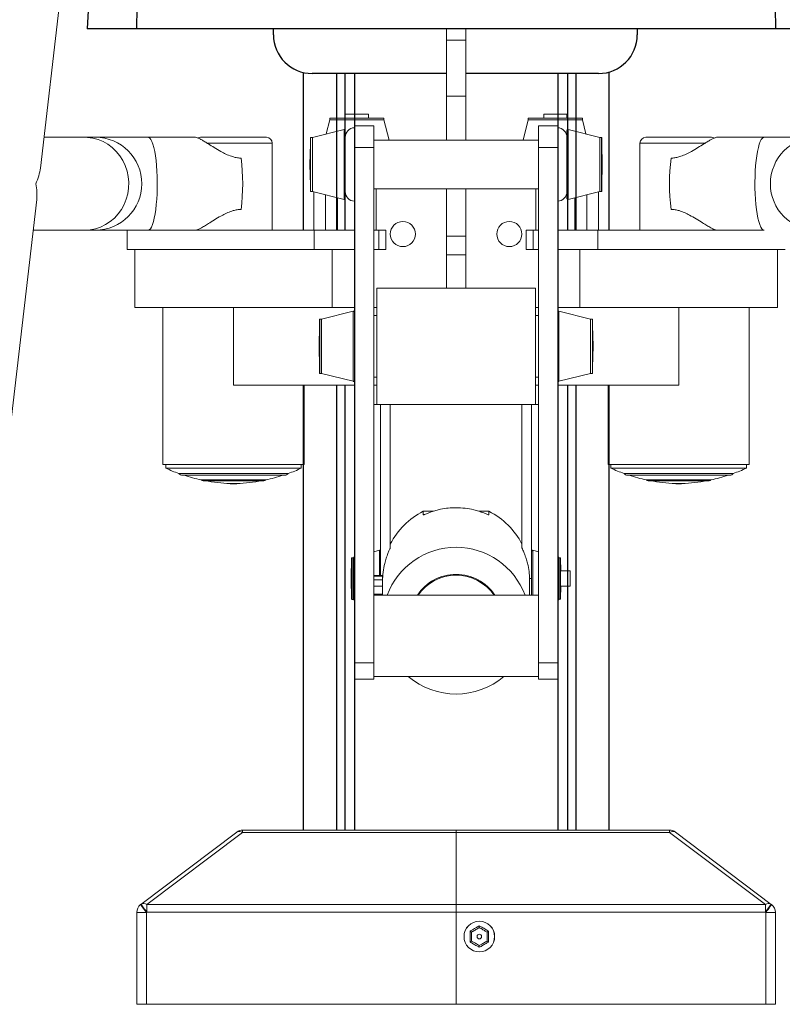
# Model space of a CAD drawing. Units: inches. Extents: x 49746 to 56466, y 10393 to 15145.
# Drawn here: x 53131 to 53525, y 12515 to 13024 of the extents above; entities that cross this region are included whole.
import ezdxf

# ---------------------------------------------------------------- set-up
doc = ezdxf.new("R2010")
doc.units = ezdxf.units.IN
doc.header["$MEASUREMENT"] = 0

msp = doc.modelspace()

# ---------------------------------------------------------------- linework, layer by layer
at = {"color": 7, "linetype": 'Continuous', "lineweight": 15}
for p, q in [((53141.58, 12947.43), (53158.27, 13090.63)), ((53421.38, 13019.3), (53291.38, 13019.3)), ((53351.38, 13013.54), (53351.38, 13019.3)), ((53361.38, 13013.54), (53361.38, 13019.3)), ((53361.38, 13013.54), (53351.38, 13013.54)), ((53351.38, 12984.57), (53351.38, 13013.54)), ((53361.38, 12984.57), (53361.38, 13013.54)), ((53361.38, 12984.57), (53351.38, 12984.57)), ((53351.38, 12961.77), (53351.38, 12984.57)), ((53361.38, 12961.77), (53361.38, 12984.57)), ((53291.12, 12973.16), (53291.12, 12972.26)), ((53291.22, 12973.26), (53319.02, 12973.26)), ((53299.12, 12973.38), (53294.37, 12973.26)), ((53299.12, 12975.31), (53299.12, 12973.38)), ((53306.3, 12975.31), (53299.12, 12975.31)), ((53311.12, 12975.31), (53306.3, 12975.31)), ((53311.12, 12973.38), (53311.12, 12975.31)), ((53315.87, 12973.26), (53311.12, 12973.38)), ((53319.12, 12972.26), (53319.12, 12973.16)), ((53393.65, 12973.16), (53393.65, 12972.26)), ((53393.75, 12973.26), (53404.27, 12973.26)), ((53401.65, 12973.38), (53396.9, 12973.26)), ((53401.65, 12975.31), (53401.65, 12973.38)), ((53401.65, 12975.31), (53406.47, 12975.31)), ((53404.27, 12973.26), (53421.54, 12973.26)), ((53406.47, 12975.31), (53413.64, 12975.31)), ((53413.64, 12973.38), (53413.64, 12975.31)), ((53418.39, 12973.26), (53413.64, 12973.38)), ((53421.64, 12972.26), (53421.64, 12973.16)), ((53291.12, 12972.26), (53289.32, 12965.07)), ((53291.12, 12972.26), (53319.12, 12972.26)), ((53310.89, 12972.26), (53291.13, 12972.26)), ((53313.88, 12969.26), (53303.88, 12969.26)), ((53303.88, 12958.09), (53303.88, 12969.26)), ((53310.89, 12972.26), (53319.08, 12972.26)), ((53313.88, 12958.09), (53313.88, 12969.26)), ((53321.74, 12961.77), (53319.12, 12972.26)), ((53393.65, 12972.26), (53391.02, 12961.77)), ((53393.65, 12972.26), (53404.25, 12972.26)), ((53393.68, 12972.26), (53421.64, 12972.26)), ((53408.88, 12969.26), (53398.88, 12969.26)), ((53398.88, 12958.09), (53398.88, 12969.26)), ((53404.25, 12972.26), (53421.64, 12972.26)), ((53408.88, 12958.09), (53408.88, 12969.26)), ((53423.44, 12965.06), (53421.64, 12972.26)), ((53164.5, 12963.31), (53143.43, 12963.31)), ((53170.02, 12963.31), (53164.5, 12963.31)), ((53197.27, 12963.31), (53170.02, 12963.31)), ((53221.79, 12963.31), (53197.27, 12963.31)), ((53258.39, 12963.31), (53224.39, 12963.31)), ((53281.12, 12935.37), (53281.12, 12963.17)), ((53282.12, 12963.27), (53281.22, 12963.27)), ((53298.5, 12967.36), (53282.12, 12963.27)), ((53282.12, 12935.27), (53282.12, 12963.27)), ((53282.12, 12959.15), (53282.12, 12963.27)), ((53299.12, 12966.87), (53299.12, 12931.66)), ((53413.64, 12961.7), (53413.64, 12966.87)), ((53430.64, 12963.27), (53414.27, 12967.36)), ((53431.54, 12963.27), (53430.64, 12963.27)), ((53430.64, 12963.27), (53430.64, 12959.87)), ((53430.64, 12935.27), (53430.64, 12963.27)), ((53431.64, 12963.17), (53431.64, 12959.8)), ((53454.38, 12963.31), (53488.37, 12963.31)), ((53515.5, 12963.31), (53490.97, 12963.31)), ((53542.74, 12963.31), (53515.5, 12963.31)), ((53261.39, 12915.31), (53261.39, 12960.31)), ((53281.12, 12960.02), (53280.87, 12949.27)), ((53282.12, 12935.27), (53282.12, 12959.15)), ((53313.88, 12958.09), (53303.88, 12958.09)), ((53303.88, 12691.71), (53303.88, 12958.09)), ((53398.88, 12961.77), (53313.88, 12961.77)), ((53313.88, 12691.71), (53313.88, 12958.09)), ((53398.88, 12958.09), (53408.88, 12958.09)), ((53398.88, 12691.71), (53398.88, 12958.09)), ((53408.88, 12691.71), (53408.88, 12958.09)), ((53413.64, 12931.66), (53413.64, 12961.7)), ((53430.64, 12959.87), (53430.64, 12935.27)), ((53431.89, 12949.27), (53431.64, 12960.02)), ((53431.64, 12959.8), (53431.64, 12935.37)), ((53451.38, 12960.31), (53451.38, 12915.31)), ((53280.87, 12949.27), (53281.12, 12938.52)), ((53431.64, 12938.52), (53431.89, 12949.27)), ((53281.22, 12935.27), (53282.12, 12935.27)), ((53282.12, 12935.27), (53298.5, 12931.17)), ((53282.88, 12935.08), (53282.88, 12915.31)), ((53313.88, 12936.77), (53398.88, 12936.77)), ((53315.12, 12915.31), (53315.12, 12936.77)), ((53351.38, 12912.3), (53351.38, 12936.77)), ((53361.38, 12912.3), (53361.38, 12936.77)), ((53397.65, 12936.77), (53397.65, 12915.31)), ((53414.27, 12931.17), (53430.64, 12935.27)), ((53429.88, 12935.07), (53429.88, 12915.31)), ((53430.64, 12935.27), (53431.54, 12935.27)), ((53122.8, 12786.19), (53139.69, 12931.19)), ((53295.12, 12932.02), (53295.12, 12915.31)), ((53417.64, 12915.31), (53417.64, 12932.02)), ((53137.84, 12915.31), (53164.5, 12915.31)), ((53164.5, 12915.31), (53170.02, 12915.31)), ((53170.02, 12915.31), (53187.56, 12915.31)), ((53186.39, 12915.31), (53186.39, 12905.31)), ((53283.09, 12915.31), (53187.56, 12915.31)), ((53283.09, 12915.31), (53283.09, 12905.31)), ((53303.88, 12915.31), (53283.09, 12915.31)), ((53316.49, 12915.31), (53313.88, 12915.31)), ((53316.49, 12915.31), (53316.49, 12905.31)), ((53320.12, 12915.31), (53316.49, 12915.31)), ((53320.12, 12905.31), (53320.12, 12915.31)), ((53351.38, 12912.3), (53361.38, 12912.3)), ((53351.38, 12902.64), (53351.38, 12912.3)), ((53361.38, 12912.3), (53361.38, 12902.64)), ((53392.65, 12915.31), (53392.65, 12905.31)), ((53392.65, 12915.31), (53396.27, 12915.31)), ((53396.27, 12915.31), (53396.27, 12905.31)), ((53396.27, 12915.31), (53398.88, 12915.31)), ((53408.88, 12915.31), (53429.67, 12915.31)), ((53429.67, 12915.31), (53429.67, 12905.31)), ((53429.67, 12915.31), (53515.5, 12915.31)), ((53283.09, 12905.31), (53186.39, 12905.31)), ((53190.39, 12905.31), (53190.39, 12875.31)), ((53303.88, 12905.31), (53283.09, 12905.31)), ((53292.38, 12875.31), (53292.38, 12905.31)), ((53316.49, 12905.31), (53313.88, 12905.31)), ((53320.12, 12905.31), (53316.49, 12905.31)), ((53361.38, 12902.64), (53351.38, 12902.64)), ((53351.38, 12885.31), (53351.38, 12902.64)), ((53361.38, 12885.31), (53361.38, 12902.64)), ((53392.65, 12905.31), (53396.27, 12905.31)), ((53396.27, 12905.31), (53398.88, 12905.31)), ((53408.88, 12905.31), (53429.67, 12905.31)), ((53420.38, 12905.31), (53420.38, 12875.31)), ((53429.67, 12905.31), (53526.37, 12905.31)), ((53522.37, 12875.31), (53522.37, 12905.31)), ((53397.38, 12885.31), (53315.38, 12885.31)), ((53315.38, 12885.31), (53315.38, 12825.31)), ((53397.38, 12885.31), (53397.38, 12825.31)), ((53251.4, 12875.31), (53190.39, 12875.31)), ((53204.89, 12875.31), (53204.89, 12794.32)), ((53241.39, 12835.31), (53241.39, 12875.31)), ((53273.02, 12875.31), (53251.4, 12875.31)), ((53303.88, 12875.31), (53273.02, 12875.31)), ((53303.26, 12873.41), (53286.88, 12869.31)), ((53315.38, 12875.31), (53313.88, 12875.31)), ((53398.88, 12875.31), (53397.38, 12875.31)), ((53439.74, 12875.31), (53408.88, 12875.31)), ((53425.88, 12869.31), (53409.5, 12873.41)), ((53425.88, 12869.31), (53409.5, 12873.41)), ((53425.88, 12869.31), (53409.5, 12873.41)), ((53439.74, 12875.31), (53461.36, 12875.31)), ((53461.36, 12875.31), (53522.37, 12875.31)), ((53471.38, 12835.31), (53471.38, 12875.31)), ((53507.87, 12794.32), (53507.87, 12875.31)), ((53285.88, 12841.41), (53285.88, 12869.21)), ((53286.88, 12869.31), (53285.98, 12869.31)), ((53286.88, 12841.31), (53286.88, 12869.31)), ((53286.88, 12841.37), (53286.88, 12869.29)), ((53315.38, 12871.31), (53313.88, 12871.31)), ((53398.88, 12871.31), (53397.38, 12871.31)), ((53398.88, 12871.31), (53397.38, 12871.31)), ((53426.78, 12869.31), (53425.88, 12869.31)), ((53426.78, 12869.31), (53425.88, 12869.31)), ((53426.78, 12869.31), (53425.88, 12869.31)), ((53425.88, 12869.31), (53425.88, 12866.27)), ((53425.88, 12868.85), (53425.88, 12869.29)), ((53425.88, 12841.55), (53425.88, 12869.29)), ((53425.88, 12868.85), (53425.88, 12841.55)), ((53426.88, 12869.21), (53426.88, 12866.19)), ((53285.88, 12866.06), (53285.63, 12855.31)), ((53425.88, 12866.27), (53425.88, 12841.31)), ((53426.88, 12866.19), (53426.88, 12841.41)), ((53427.13, 12855.31), (53426.88, 12866.06)), ((53427.13, 12855.31), (53426.88, 12866.06)), ((53427.13, 12855.31), (53426.88, 12866.06)), ((53285.63, 12855.31), (53285.88, 12844.56)), ((53426.88, 12844.56), (53427.13, 12855.31)), ((53426.88, 12844.56), (53427.13, 12855.31)), ((53426.88, 12844.56), (53427.13, 12855.31)), ((53285.98, 12841.31), (53286.88, 12841.31)), ((53286.88, 12841.31), (53303.26, 12837.22)), ((53409.5, 12837.22), (53425.88, 12841.31)), ((53409.5, 12837.22), (53425.88, 12841.31)), ((53409.5, 12837.22), (53425.88, 12841.31)), ((53425.88, 12841.31), (53426.78, 12841.31)), ((53425.88, 12841.31), (53426.78, 12841.31)), ((53425.88, 12841.31), (53426.78, 12841.31)), ((53313.88, 12839.31), (53315.38, 12839.31)), ((53397.38, 12839.31), (53398.88, 12839.31)), ((53397.38, 12839.31), (53398.88, 12839.31)), ((53303.88, 12835.31), (53241.39, 12835.31)), ((53277.88, 12794.32), (53277.88, 12835.31)), ((53315.38, 12835.31), (53313.88, 12835.31)), ((53398.88, 12835.31), (53397.38, 12835.31)), ((53471.38, 12835.31), (53408.88, 12835.31)), ((53434.88, 12835.31), (53434.88, 12794.32)), ((53317.38, 12825.31), (53313.88, 12825.31)), ((53315.38, 12825.31), (53397.38, 12825.31)), ((53317.38, 12736.85), (53317.38, 12825.31)), ((53322.38, 12751.38), (53322.38, 12825.31)), ((53390.38, 12825.31), (53322.38, 12825.31)), ((53390.38, 12751.38), (53390.38, 12825.31)), ((53395.38, 12735.32), (53395.38, 12825.31)), ((53398.88, 12825.31), (53395.38, 12825.31)), ((53204.89, 12794.32), (53277.88, 12794.32)), ((53206.39, 12794.32), (53206.39, 12792.32)), ((53276.39, 12792.32), (53206.39, 12792.32)), ((53276.39, 12792.32), (53276.39, 12794.32)), ((53434.88, 12794.32), (53471.38, 12794.32)), ((53436.38, 12794.32), (53436.38, 12792.32)), ((53506.37, 12792.32), (53436.38, 12792.32)), ((53471.38, 12794.32), (53507.87, 12794.32)), ((53506.37, 12792.32), (53506.37, 12794.32)), ((53269.59, 12789.57), (53213.18, 12789.57)), ((53214.94, 12788.68), (53267.84, 12788.68)), ((53258.04, 12786.29), (53224.73, 12786.29)), ((53225.7, 12785.89), (53257.08, 12785.89)), ((53499.58, 12789.57), (53443.17, 12789.57)), ((53444.93, 12788.68), (53497.83, 12788.68)), ((53488.03, 12786.29), (53454.72, 12786.29)), ((53455.68, 12785.89), (53487.07, 12785.89)), ((53243.15, 12784.38), (53239.62, 12784.38)), ((53240.15, 12784.2), (53242.63, 12784.2)), ((53473.14, 12784.38), (53469.61, 12784.38)), ((53470.14, 12784.2), (53472.61, 12784.2)), ((53339.41, 12770.06), (53339.41, 12768.19)), ((53344.56, 12770.06), (53339.41, 12770.06)), ((53373.35, 12770.06), (53368.24, 12770.06)), ((53373.35, 12768.19), (53373.35, 12770.06)), ((53316.75, 12749.9), (53313.88, 12749.13)), ((53322.38, 12751.19), (53322.38, 12751.38)), ((53390.38, 12751.38), (53390.38, 12751.19)), ((53398.88, 12749.13), (53396.01, 12749.9)), ((53302.37, 12745.87), (53302.12, 12735.32)), ((53303.28, 12746.07), (53302.57, 12746.07)), ((53303.88, 12746.45), (53303.38, 12746.32)), ((53303.38, 12726.83), (53303.38, 12746.27)), ((53409.38, 12746.32), (53408.88, 12746.45)), ((53409.38, 12724.37), (53409.38, 12746.27)), ((53410.19, 12746.09), (53409.48, 12746.09)), ((53410.54, 12739.32), (53410.39, 12745.9)), ((53415.38, 12739.32), (53410.54, 12739.32)), ((53415.38, 12739.32), (53415.38, 12731.32)), ((53302.12, 12735.32), (53302.37, 12724.76)), ((53313.88, 12736.85), (53318.38, 12736.85)), ((53318.38, 12736.48), (53313.88, 12736.48)), ((53313.88, 12734.73), (53318.38, 12734.73)), ((53318.38, 12736.85), (53318.38, 12736.48)), ((53318.38, 12734.73), (53318.38, 12736.48)), ((53318.38, 12734.73), (53318.38, 12731.42)), ((53394.38, 12726.76), (53394.38, 12734.01)), ((53395.38, 12726.76), (53395.38, 12735.32)), ((53318.38, 12731.42), (53313.88, 12731.42)), ((53318.38, 12727.29), (53318.38, 12731.42)), ((53410.39, 12724.79), (53410.54, 12731.32)), ((53410.54, 12731.32), (53415.38, 12731.32)), ((53302.57, 12724.57), (53303.28, 12724.57)), ((53303.38, 12724.37), (53303.38, 12726.83)), ((53303.38, 12724.32), (53303.88, 12724.19)), ((53313.88, 12727.29), (53318.38, 12727.29)), ((53398.88, 12726.76), (53313.88, 12726.76)), ((53318.38, 12727.29), (53318.38, 12726.76)), ((53408.88, 12724.19), (53409.38, 12724.32)), ((53409.48, 12724.59), (53410.19, 12724.59)), ((53313.88, 12691.71), (53303.88, 12691.71)), ((53303.88, 12683.26), (53303.88, 12691.71)), ((53313.88, 12683.26), (53313.88, 12691.71)), ((53398.88, 12691.71), (53408.88, 12691.71)), ((53398.88, 12683.26), (53398.88, 12691.71)), ((53408.88, 12683.26), (53408.88, 12691.71)), ((53303.88, 12683.26), (53313.88, 12683.26)), ((53313.88, 12684.76), (53398.88, 12684.76)), ((53398.88, 12683.26), (53408.88, 12683.26)), ((53193.57, 12566.98), (53243.05, 12604.32)), ((53193.57, 12566.98), (53243.05, 12604.32)), ((53246.06, 12604.17), (53196.59, 12566.83)), ((53246.06, 12604.17), (53196.59, 12566.83)), ((53246.06, 12604.17), (53246.06, 12605.33)), ((53246.06, 12605.33), (53356.38, 12605.33)), ((53246.06, 12604.17), (53246.06, 12605.33)), ((53246.06, 12605.33), (53356.38, 12605.33)), ((53356.38, 12604.17), (53246.06, 12604.17)), ((53356.38, 12604.17), (53246.06, 12604.17)), ((53356.38, 12605.33), (53466.7, 12605.33)), ((53356.38, 12604.17), (53356.38, 12605.33)), ((53356.38, 12605.33), (53356.38, 12604.17)), ((53356.38, 12605.33), (53466.7, 12605.33)), ((53466.7, 12604.17), (53356.38, 12604.17)), ((53356.38, 12604.17), (53356.38, 12566.83)), ((53356.38, 12604.17), (53356.38, 12566.83)), ((53466.7, 12604.17), (53356.38, 12604.17)), ((53466.7, 12605.33), (53466.7, 12604.17)), ((53466.7, 12605.33), (53466.7, 12604.17)), ((53516.18, 12566.83), (53466.7, 12604.17)), ((53516.18, 12566.83), (53466.7, 12604.17)), ((53469.71, 12604.32), (53519.19, 12566.98)), ((53469.71, 12604.32), (53519.19, 12566.98)), ((53193.57, 12566.98), (53193.38, 12566.83)), ((53193.57, 12566.98), (53193.38, 12566.83)), ((53196.59, 12562.99), (53196.59, 12566.83)), ((53196.59, 12566.83), (53356.38, 12566.83)), ((53196.59, 12562.99), (53196.59, 12566.83)), ((53196.59, 12566.83), (53356.38, 12566.83)), ((53356.38, 12566.83), (53516.18, 12566.83)), ((53356.38, 12562.99), (53356.38, 12566.83)), ((53356.38, 12566.83), (53356.38, 12562.99)), ((53356.38, 12566.83), (53516.18, 12566.83)), ((53516.18, 12566.83), (53516.18, 12562.99)), ((53516.18, 12566.83), (53516.18, 12562.99)), ((53519.38, 12566.83), (53519.19, 12566.98)), ((53519.38, 12566.83), (53519.19, 12566.98)), ((53191.39, 12562.84), (53196.39, 12562.84)), ((53191.39, 12515.33), (53191.39, 12562.84)), ((53191.39, 12562.84), (53196.39, 12562.84)), ((53191.39, 12515.33), (53191.39, 12562.84)), ((53196.39, 12562.84), (53196.59, 12562.99)), ((53196.39, 12562.84), (53196.59, 12562.99)), ((53196.39, 12562.84), (53196.39, 12515.33)), ((53196.39, 12562.84), (53196.39, 12515.33)), ((53356.38, 12562.99), (53196.59, 12562.99)), ((53356.38, 12562.99), (53196.59, 12562.99)), ((53516.18, 12562.99), (53356.38, 12562.99)), ((53356.38, 12562.99), (53356.38, 12515.33)), ((53356.38, 12562.99), (53356.38, 12515.33)), ((53516.18, 12562.99), (53356.38, 12562.99)), ((53516.18, 12562.99), (53516.37, 12562.84)), ((53516.18, 12562.99), (53516.37, 12562.84)), ((53516.37, 12515.33), (53516.37, 12562.84)), ((53516.37, 12562.84), (53521.37, 12562.84)), ((53516.37, 12515.33), (53516.37, 12562.84)), ((53516.37, 12562.84), (53521.37, 12562.84)), ((53521.37, 12562.84), (53521.37, 12515.33)), ((53521.37, 12562.84), (53521.37, 12515.33)), ((53364.38, 12552.39), (53364.32, 12552.26)), ((53364.38, 12552.39), (53364.32, 12552.26)), ((53372.38, 12548.27), (53372.46, 12548.43)), ((53372.38, 12548.27), (53372.46, 12548.43)), ((53196.39, 12515.33), (53191.39, 12515.33)), ((53196.39, 12515.33), (53191.39, 12515.33)), ((53196.39, 12515.33), (53191.39, 12515.33)), ((53191.39, 12515.33), (53196.39, 12515.33)), ((53191.39, 12515.33), (53191.39, 12515.33)), ((53196.39, 12515.33), (53191.39, 12515.33)), ((53193.89, 12515.33), (53356.38, 12515.33)), ((53193.89, 12515.33), (53193.89, 12515.33)), ((53228.34, 12515.33), (53193.89, 12515.33)), ((53196.39, 12515.33), (53356.38, 12515.33)), ((53196.39, 12515.33), (53356.38, 12515.33)), ((53196.39, 12515.33), (53356.38, 12515.33)), ((53196.39, 12515.33), (53356.38, 12515.33)), ((53228.34, 12515.33), (53196.39, 12515.33)), ((53228.34, 12515.33), (53198.62, 12515.33)), ((53506.37, 12515.33), (53206.39, 12515.33)), ((53506.37, 12515.33), (53206.39, 12515.33)), ((53228.34, 12515.33), (53233.39, 12515.33)), ((53233.39, 12515.33), (53228.34, 12515.33)), ((53253.39, 12515.33), (53233.39, 12515.33)), ((53252.4, 12515.33), (53270.37, 12515.33)), ((53253.39, 12515.33), (53459.38, 12515.33)), ((53459.38, 12515.33), (53253.39, 12515.33)), ((53406.38, 12515.33), (53306.38, 12515.33)), ((53406.38, 12515.33), (53306.38, 12515.33)), ((53356.38, 12515.33), (53516.37, 12515.33)), ((53356.38, 12515.33), (53516.37, 12515.33)), ((53356.38, 12515.33), (53516.37, 12515.33)), ((53356.38, 12515.33), (53518.87, 12515.33)), ((53356.38, 12515.33), (53516.37, 12515.33)), ((53518.87, 12515.33), (53484.42, 12515.33)), ((53516.37, 12515.33), (53484.42, 12515.33)), ((53514.15, 12515.33), (53484.42, 12515.33)), ((53506.37, 12515.33), (53506.37, 12515.33)), ((53521.37, 12515.33), (53516.37, 12515.33)), ((53521.37, 12515.33), (53516.37, 12515.33)), ((53521.37, 12515.33), (53516.37, 12515.33)), ((53521.37, 12515.33), (53516.37, 12515.33)), ((53516.37, 12515.33), (53521.37, 12515.33)), ((53518.87, 12515.33), (53518.87, 12515.33)), ((53521.37, 12515.33), (53521.37, 12515.33))]:
    msp.add_line(p, q, dxfattribs=at)
at = {"color": 7, "linetype": 'Continuous', "lineweight": 25}
for p, q in [((53166.37, 13031.99), (53165.71, 13019.3)), ((53191.39, 13030.42), (53191.18, 13019.3)), ((53521.58, 13019.3), (53521.37, 13030.42)), ((53191.18, 13019.3), (53165.71, 13019.3)), ((53521.58, 13019.3), (53191.18, 13019.3)), ((53262.01, 13016.3), (53262.01, 13019.3)), ((53450, 13019.3), (53450, 13016.3)), ((53547.06, 13019.3), (53521.58, 13019.3)), ((53277.38, 12996.85), (53277.38, 12915.31)), ((53351.38, 12996.31), (53282.01, 12996.31)), ((53430, 12996.31), (53361.38, 12996.31)), ((53435.38, 12915.31), (53435.38, 12997.04)), ((53277.38, 12835.31), (53277.38, 12605.33)), ((53435.38, 12605.33), (53435.38, 12835.31))]:
    msp.add_line(p, q, dxfattribs=at)
at = {"color": 8, "linetype": 'Continuous', "lineweight": 25}
for p, q in [((53294.58, 12996.31), (53294.58, 12915.31)), ((53298.88, 12996.31), (53298.88, 12915.31)), ((53303.88, 12996.31), (53303.88, 12605.33)), ((53408.88, 12996.31), (53408.88, 12605.33)), ((53413.88, 12996.31), (53413.88, 12915.31)), ((53418.18, 12996.31), (53418.18, 12915.31)), ((53294.58, 12835.31), (53294.58, 12605.33)), ((53298.88, 12835.31), (53298.88, 12605.33)), ((53413.88, 12835.31), (53413.88, 12605.33)), ((53418.18, 12835.31), (53418.18, 12605.33))]:
    msp.add_line(p, q, dxfattribs=at)
at = {"color": 8, "linetype": 'Continuous', "lineweight": 15}
for p, q in [((53319.12, 12973.16), (53291.12, 12973.16)), ((53404.25, 12973.16), (53393.65, 12973.16)), ((53421.64, 12973.16), (53404.25, 12973.16)), ((53281.22, 12963.27), (53281.22, 12935.27)), ((53298.5, 12962.04), (53298.5, 12967.36)), ((53414.27, 12967.36), (53414.27, 12931.17)), ((53431.54, 12959.87), (53431.54, 12963.27)), ((53227.62, 12960.31), (53261.39, 12960.31)), ((53298.5, 12931.17), (53298.5, 12962.04)), ((53431.54, 12935.27), (53431.54, 12959.87)), ((53485.15, 12960.31), (53451.38, 12960.31)), ((53288.88, 12933.58), (53288.88, 12915.31)), ((53423.88, 12933.57), (53423.88, 12915.31)), ((53303.26, 12837.22), (53303.26, 12873.41)), ((53409.5, 12873.41), (53409.5, 12872.81)), ((53409.5, 12872.81), (53409.5, 12837.22)), ((53285.98, 12869.31), (53285.98, 12841.31)), ((53426.78, 12866.27), (53426.78, 12869.31)), ((53426.78, 12841.31), (53426.78, 12866.27)), ((53316.75, 12736.85), (53316.75, 12749.9)), ((53396.01, 12749.9), (53396.01, 12726.76)), ((53302.37, 12735.05), (53302.37, 12745.87)), ((53302.57, 12746.07), (53302.57, 12724.57)), ((53303.28, 12735.04), (53303.28, 12746.07)), ((53303.38, 12745.98), (53303.38, 12735.04)), ((53409.38, 12735.07), (53409.38, 12746)), ((53409.48, 12746.09), (53409.48, 12735.06)), ((53410.19, 12724.59), (53410.19, 12746.09)), ((53410.39, 12745.9), (53410.39, 12735.07)), ((53302.37, 12724.76), (53302.37, 12735.05)), ((53303.28, 12724.57), (53303.28, 12735.04)), ((53303.38, 12735.04), (53303.38, 12727.05)), ((53394.31, 12735.32), (53395.38, 12735.32)), ((53409.48, 12735.06), (53409.48, 12724.59)), ((53410.39, 12735.07), (53410.39, 12724.79))]:
    msp.add_line(p, q, dxfattribs=at)
at = {"color": 8, "linetype": 'Continuous', "lineweight": 15, "flags": 128}
for points in [[(53164.5, 12963.31), (53165.89, 12963.26), (53168.67, 12962.9), (53171.39, 12962.18), (53174, 12961.11), (53176.46, 12959.71), (53178.75, 12958.01), (53180.82, 12956.01), (53182.64, 12953.77), (53184.18, 12951.31), (53185.43, 12948.66), (53186.36, 12945.88), (53186.96, 12942.99), (53187.22, 12940.05), (53187.13, 12937.09), (53186.7, 12934.17), (53185.94, 12931.33), (53184.85, 12928.61), (53183.45, 12926.05), (53181.76, 12923.69), (53179.81, 12921.57), (53177.63, 12919.72), (53175.25, 12918.17), (53172.71, 12916.93), (53170.04, 12916.03), (53167.29, 12915.49), (53164.5, 12915.31)], [(53197.27, 12963.31), (53197.56, 12963.26), (53198.13, 12962.9), (53198.69, 12962.18), (53199.24, 12961.11), (53199.75, 12959.71), (53200.22, 12958.01), (53200.65, 12956.01), (53201.03, 12953.77), (53201.35, 12951.31), (53201.61, 12948.66), (53201.8, 12945.88), (53201.92, 12942.99), (53201.98, 12940.05), (53201.96, 12937.09), (53201.87, 12934.17), (53201.71, 12931.33), (53201.49, 12928.61), (53201.2, 12926.05), (53200.85, 12923.69), (53200.44, 12921.57), (53199.99, 12919.72), (53199.5, 12918.17), (53198.97, 12916.93), (53198.42, 12916.03), (53197.85, 12915.49), (53197.27, 12915.31), (53197.27, 12915.31)], [(53515.5, 12963.31), (53515.21, 12963.26), (53514.63, 12962.9), (53514.07, 12962.18), (53513.53, 12961.11), (53513.01, 12959.71), (53512.54, 12958.01), (53512.11, 12956.01), (53511.73, 12953.77), (53511.41, 12951.31), (53511.15, 12948.66), (53510.96, 12945.88), (53510.84, 12942.99), (53510.78, 12940.05), (53510.8, 12937.09), (53510.89, 12934.17), (53511.05, 12931.33), (53511.28, 12928.61), (53511.57, 12926.05), (53511.92, 12923.69), (53512.32, 12921.57), (53512.77, 12919.72), (53513.27, 12918.17), (53513.79, 12916.93), (53514.35, 12916.03), (53514.92, 12915.49), (53515.5, 12915.31), (53515.5, 12915.31)]]:
    msp.add_lwpolyline(points, dxfattribs=at)
at = {"color": 7, "linetype": 'Continuous', "lineweight": 15, "flags": 128}
for points in [[(53193.38, 12566.83), (53193.44, 12566.75), (53193.61, 12566.52), (53193.88, 12566.16), (53194.26, 12565.66), (53194.72, 12565.05), (53195.24, 12564.36), (53195.8, 12563.62), (53196.39, 12562.84)], [(53193.38, 12566.83), (53193.44, 12566.75), (53193.61, 12566.52), (53193.88, 12566.16), (53194.26, 12565.66), (53194.72, 12565.05), (53195.24, 12564.36), (53195.8, 12563.62), (53196.39, 12562.84)], [(53193.57, 12566.98), (53193.63, 12566.9), (53193.8, 12566.67), (53194.08, 12566.3), (53194.46, 12565.81), (53194.91, 12565.2), (53195.43, 12564.51), (53196, 12563.76), (53196.59, 12562.99)], [(53193.57, 12566.98), (53193.63, 12566.9), (53193.8, 12566.67), (53194.08, 12566.3), (53194.46, 12565.81), (53194.91, 12565.2), (53195.43, 12564.51), (53196, 12563.76), (53196.59, 12562.99)], [(53519.19, 12566.98), (53519.13, 12566.9), (53518.96, 12566.67), (53518.68, 12566.3), (53518.31, 12565.81), (53517.85, 12565.2), (53517.33, 12564.51), (53516.76, 12563.76), (53516.18, 12562.99)], [(53519.19, 12566.98), (53519.13, 12566.9), (53518.96, 12566.67), (53518.68, 12566.3), (53518.31, 12565.81), (53517.85, 12565.2), (53517.33, 12564.51), (53516.76, 12563.76), (53516.18, 12562.99)], [(53519.38, 12566.83), (53519.33, 12566.75), (53519.16, 12566.52), (53518.88, 12566.16), (53518.5, 12565.66), (53518.05, 12565.05), (53517.53, 12564.36), (53516.96, 12563.62), (53516.37, 12562.84)], [(53519.38, 12566.83), (53519.33, 12566.75), (53519.16, 12566.52), (53518.88, 12566.16), (53518.5, 12565.66), (53518.05, 12565.05), (53517.53, 12564.36), (53516.96, 12563.62), (53516.37, 12562.84)], [(53228.34, 12515.33), (53224.11, 12515.33), (53220.17, 12515.33), (53216.52, 12515.33), (53213.19, 12515.33), (53210.19, 12515.33), (53207.51, 12515.33), (53205.17, 12515.33), (53203.18, 12515.33), (53201.55, 12515.33), (53200.27, 12515.33), (53199.35, 12515.33), (53198.8, 12515.33), (53198.62, 12515.33), (53198.8, 12515.33), (53199.35, 12515.33), (53200.27, 12515.33), (53201.55, 12515.33), (53203.18, 12515.33), (53205.17, 12515.33), (53207.51, 12515.33), (53210.19, 12515.33), (53213.19, 12515.33), (53216.52, 12515.33), (53220.17, 12515.33), (53224.11, 12515.33), (53228.34, 12515.33)], [(53233.39, 12515.33), (53233.59, 12515.33), (53234.2, 12515.33), (53235.19, 12515.33), (53236.56, 12515.33), (53238.27, 12515.33), (53240.29, 12515.33), (53242.57, 12515.33), (53245.08, 12515.33), (53247.75, 12515.33), (53250.54, 12515.33), (53253.39, 12515.33)], [(53484.42, 12515.33), (53488.65, 12515.33), (53492.6, 12515.33), (53496.24, 12515.33), (53499.57, 12515.33), (53502.58, 12515.33), (53505.25, 12515.33), (53507.59, 12515.33), (53509.58, 12515.33), (53511.22, 12515.33), (53512.5, 12515.33), (53513.41, 12515.33), (53513.96, 12515.33), (53514.15, 12515.33), (53513.96, 12515.33), (53513.41, 12515.33), (53512.5, 12515.33), (53511.22, 12515.33), (53509.58, 12515.33), (53507.59, 12515.33), (53505.25, 12515.33), (53502.58, 12515.33), (53499.57, 12515.33), (53496.24, 12515.33), (53492.6, 12515.33), (53488.65, 12515.33), (53484.42, 12515.33)]]:
    msp.add_lwpolyline(points, dxfattribs=at)
at = {"color": 7, "linetype": 'Continuous', "lineweight": 15}
for centre, radius in [((53328.88, 12913.31), 6.5), ((53383.88, 12913.31), 6.5), ((53368.38, 12550.33), 7.92), ((53368.38, 12550.33), 7.92), ((53368.38, 12550.33), 7.91), ((53368.38, 12550.33), 7.91), ((53368.38, 12550.33), 1.2), ((53368.38, 12550.33), 1.2)]:
    msp.add_circle(centre, radius, dxfattribs=at)
at = {"color": 7, "linetype": 'Continuous', "lineweight": 25}
for centre, start, end in [((53282.01, 13016.3), 180, 270), ((53430, 13016.3), 270, 0)]:
    msp.add_arc(centre, 20, start, end, dxfattribs=at)
at = {"color": 7, "linetype": 'Continuous', "lineweight": 15}
for centre, radius, start, end in [((53291.22, 12973.16), 0.1, 90, 180), ((53319.02, 12973.16), 0.1, 0, 90), ((53393.75, 12973.16), 0.1, 90, 180), ((53421.54, 12973.16), 0.1, 0, 90), ((53304.12, 12963.27), 5, 92.678, 180), ((53408.64, 12963.27), 5, 0, 87.322), ((53170.02, 12939.31), 24, 270, 90), ((53224.39, 12960.31), 3, 90, 117.6524), ((53258.39, 12960.31), 3, 0, 90), ((53281.22, 12963.17), 0.1, 90, 180), ((53298.62, 12966.87), 0.5, 0, 104.0362), ((53414.14, 12966.87), 0.5, 75.9638, 180), ((53431.54, 12963.17), 0.1, 0, 90), ((53454.38, 12960.31), 3, 90, 180), ((53488.37, 12960.31), 3, 62.6112, 90), ((53542.74, 12939.31), 24, 90, 270), ((53135.81, 12939.31), 110.3, 353.0924, 6.9076), ((53576.95, 12939.31), 110.3, 173.0924, 186.9076), ((53281.22, 12935.37), 0.1, 180, 270), ((53304.12, 12935.27), 5, 180, 267.322), ((53408.64, 12935.27), 5, 272.678, 0), ((53431.54, 12935.37), 0.1, 270, 0), ((53298.62, 12931.66), 0.5, 255.9638, 0), ((53414.14, 12931.66), 0.5, 180, 284.0362), ((53303.38, 12872.92), 0.5, 0, 104.0362), ((53409.38, 12872.92), 0.5, 75.9638, 180), ((53285.98, 12869.21), 0.1, 90, 180), ((53426.78, 12869.21), 0.1, 0, 90), ((53285.98, 12841.41), 0.1, 180, 270), ((53426.78, 12841.41), 0.1, 270, 0), ((53303.38, 12837.7), 0.5, 255.9638, 0), ((53409.38, 12837.7), 0.5, 180, 284.0362), ((53243.68, 12874.89), 90.6, 245.6977, 250.3306), ((53239.1, 12874.89), 90.6, 289.6694, 294.3023), ((53473.66, 12874.89), 90.6, 245.6977, 250.3306), ((53469.09, 12874.89), 90.6, 289.6694, 294.3023), ((53214.94, 12790.85), 2.17, 215.9547, 270), ((53243.68, 12874.89), 90.6, 252.0898, 257.9308), ((53225.7, 12787.26), 1.37, 225.1757, 270), ((53243.68, 12874.89), 90.6, 259.2, 267.4347), ((53239.1, 12874.89), 90.6, 272.5653, 280.8), ((53257.08, 12787.26), 1.37, 270, 314.8243), ((53239.1, 12874.89), 90.6, 282.0692, 287.9102), ((53267.84, 12790.85), 2.17, 270, 324.0453), ((53444.93, 12790.85), 2.17, 215.9547, 270), ((53473.66, 12874.89), 90.6, 252.0898, 257.9308), ((53455.68, 12787.26), 1.37, 225.1757, 270), ((53473.66, 12874.89), 90.6, 259.2, 267.4347), ((53469.09, 12874.89), 90.6, 272.5653, 280.8), ((53487.07, 12787.26), 1.37, 270, 314.8243), ((53469.09, 12874.89), 90.6, 282.0692, 287.9102), ((53497.83, 12790.85), 2.17, 270, 324.0453), ((53240.15, 12785.06), 0.866, 232.4718, 270), ((53242.63, 12785.06), 0.866, 270, 307.5282), ((53470.14, 12785.06), 0.866, 232.4718, 270), ((53472.61, 12785.06), 0.866, 270, 307.5282), ((53356.33, 12736.08), 37.96, 116.4695, 153.4187), ((53356.43, 12736.08), 37.96, 26.5813, 63.5305), ((53316.88, 12749.42), 0.5, 0, 104.9951), ((53356.36, 12713.47), 37.99, 89.9669, 159.531), ((53356.4, 12713.47), 37.99, 20.4709, 90.0312), ((53395.88, 12749.42), 0.5, 75.0049, 180), ((53302.57, 12745.87), 0.2, 90, 178.6678), ((53303.28, 12745.97), 0.1, 5.7106, 90), ((53409.48, 12745.99), 0.1, 90, 174.2894), ((53410.19, 12745.89), 0.2, 1.3322, 90), ((53356.37, 12713.48), 24.01, 89.9781, 146.4355), ((53356.37, 12712.98), 24.01, 89.9827, 144.9884), ((53356.39, 12713.48), 24.01, 33.5664, 90.02), ((53356.39, 12712.98), 24.01, 35.0116, 90.0173), ((53302.57, 12724.77), 0.2, 181.3322, 270), ((53303.28, 12724.67), 0.1, 270, 354.2894), ((53409.48, 12724.69), 0.1, 185.7106, 270), ((53410.19, 12724.79), 0.2, 270, 358.6678), ((53356.38, 12713.67), 38.05, 229.4358, 310.5642), ((53246.06, 12600.33), 5, 90, 127.0425), ((53246.06, 12600.33), 5, 90, 127.0425), ((53244.44, 12601.87), 2.81, 54.7068, 119.5971), ((53244.44, 12601.87), 2.81, 54.7068, 119.5971), ((53466.7, 12600.33), 5, 52.9575, 90), ((53466.7, 12600.33), 5, 52.9575, 90), ((53468.32, 12601.87), 2.81, 60.4029, 125.2932), ((53468.32, 12601.87), 2.81, 60.4029, 125.2932), ((53196.39, 12562.84), 5, 127.0425, 180), ((53196.39, 12562.84), 5, 127.0425, 180), ((53194.96, 12564.53), 2.81, 54.7069, 119.5972), ((53194.96, 12564.53), 2.81, 54.7069, 119.5972), ((53517.8, 12564.53), 2.81, 60.4028, 125.2931), ((53517.8, 12564.53), 2.81, 60.4028, 125.2931), ((53516.37, 12562.84), 5, 0, 52.9575), ((53516.37, 12562.84), 5, 0, 52.9575)]:
    msp.add_arc(centre, radius, start, end, dxfattribs=at)
for major_axis, ratio, start_param, end_param in [((22.05, 19.63), 0.625913, 5.32518, 5.670394), ((-17.48, 19.63), 0.789763, 3.754384, 4.099598)]:
    msp.add_ellipse((53116.48, 12939.31), major_axis=major_axis, ratio=ratio, start_param=start_param, end_param=end_param, dxfattribs=at)
for points, knots in [([(53221.79, 12963.3), (53221.8, 12963.3), (53221.94, 12963.35), (53222.54, 12963.15), (53223.58, 12962.71), (53224.92, 12961.99), (53226.53, 12961.03), (53228.68, 12959.71), (53231.42, 12957.99), (53234.47, 12956.17), (53237.45, 12954.61), (53239.97, 12953.54), (53242.31, 12952.87), (53244.01, 12952.6), (53245.01, 12952.58), (53245.32, 12952.57)], [0, 0, 0, 0, 0.006287, 0.090874, 0.167557, 0.246148, 0.329632, 0.414799, 0.537621, 0.663985, 0.754467, 0.846811, 0.908845, 0.972485, 1, 1, 1, 1]), ([(53490.97, 12963.3), (53490.96, 12963.3), (53490.83, 12963.35), (53490.22, 12963.15), (53489.19, 12962.71), (53487.85, 12961.99), (53486.23, 12961.03), (53484.08, 12959.71), (53481.34, 12957.99), (53478.29, 12956.17), (53475.31, 12954.61), (53472.8, 12953.54), (53470.45, 12952.87), (53468.75, 12952.6), (53467.75, 12952.58), (53467.45, 12952.57)], [0, 0, 0, 0, 0.006287, 0.090874, 0.167557, 0.246148, 0.329632, 0.414799, 0.537621, 0.663985, 0.754467, 0.846811, 0.908845, 0.972485, 1, 1, 1, 1]), ([(53245.32, 12926.04), (53244.63, 12926.01), (53243.23, 12925.94), (53240.89, 12925.38), (53238.37, 12924.44), (53235.4, 12922.97), (53232.24, 12921.13), (53229.26, 12919.27), (53226.77, 12917.73), (53224.9, 12916.62), (53223.44, 12915.85), (53222.39, 12915.39), (53221.98, 12915.34), (53221.79, 12915.32)], [0, 0, 0, 0, 0.062256, 0.126584, 0.213547, 0.302857, 0.42857, 0.557909, 0.656981, 0.758603, 0.84039, 0.924426, 1, 1, 1, 1]), ([(53467.45, 12926.04), (53468.13, 12926.01), (53469.53, 12925.94), (53471.87, 12925.38), (53474.39, 12924.44), (53477.37, 12922.97), (53480.53, 12921.13), (53483.5, 12919.27), (53485.99, 12917.73), (53487.86, 12916.62), (53489.32, 12915.85), (53490.38, 12915.39), (53490.78, 12915.34), (53490.97, 12915.32)], [0, 0, 0, 0, 0.062256, 0.126584, 0.213547, 0.302857, 0.42857, 0.557909, 0.656981, 0.758603, 0.84039, 0.924426, 1, 1, 1, 1]), ([(53356.38, 12771.93), (53355.04, 12771.89), (53352.35, 12771.81), (53348.86, 12771.23), (53345.92, 12770.51), (53343.77, 12769.84), (53341.81, 12769.13), (53340.45, 12768.57), (53339.67, 12768.25), (53339.44, 12768.17), (53339.42, 12768.19), (53339.41, 12768.19)], [0, 0, 0, 0, 0.211089, 0.422123, 0.554974, 0.687618, 0.778721, 0.899241, 0.941033, 0.983214, 1, 1, 1, 1]), ([(53373.35, 12768.19), (53373.33, 12768.19), (53373.29, 12768.18), (53372.92, 12768.32), (53372.09, 12768.66), (53370.44, 12769.32), (53368.15, 12770.12), (53364.92, 12771.03), (53360.99, 12771.77), (53357.92, 12771.88), (53356.38, 12771.93)], [0, 0, 0, 0, 0.033718, 0.06726, 0.125074, 0.23008, 0.37338, 0.517288, 0.758572, 1, 1, 1, 1]), ([(53322.38, 12751.19), (53322.37, 12751.16), (53322.35, 12751.09), (53322.17, 12750.68), (53321.77, 12749.8), (53321.06, 12748.11), (53320.22, 12745.79), (53319.3, 12742.56), (53318.55, 12738.62), (53318.44, 12735.55), (53318.38, 12734.01)], [0, 0, 0, 0, 0.033721, 0.067265, 0.125081, 0.230093, 0.371717, 0.517271, 0.756666, 1, 1, 1, 1]), ([(53394.38, 12734.01), (53394.34, 12735.34), (53394.26, 12738.02), (53393.68, 12741.51), (53392.94, 12744.46), (53392.25, 12746.62), (53391.49, 12748.62), (53390.89, 12750.03), (53390.51, 12750.87), (53390.39, 12751.14), (53390.38, 12751.18), (53390.38, 12751.19)], [0, 0, 0, 0, 0.209851, 0.422127, 0.554177, 0.687612, 0.778717, 0.899239, 0.941032, 0.983214, 1, 1, 1, 1]), ([(53363.57, 12547.55), (53363.56, 12548.08), (53363.56, 12548.97), (53363.56, 12550.59), (53363.56, 12551.95), (53363.57, 12552.82), (53363.57, 12553.11)], [0, 0, 0, 0, 0.298801, 0.500189, 0.838245, 1, 1, 1, 1]), ([(53363.57, 12547.55), (53363.56, 12548.08), (53363.56, 12548.97), (53363.56, 12550.59), (53363.56, 12551.95), (53363.57, 12552.82), (53363.57, 12553.11)], [0, 0, 0, 0, 0.298801, 0.500189, 0.838245, 1, 1, 1, 1]), ([(53363.57, 12553.11), (53363.97, 12553.34), (53364.69, 12553.76), (53366.03, 12554.54), (53367.28, 12555.26), (53368.09, 12555.72), (53368.38, 12555.89)], [0, 0, 0, 0, 0.263727, 0.470356, 0.807189, 1, 1, 1, 1]), ([(53363.57, 12553.11), (53363.97, 12553.34), (53364.69, 12553.76), (53366.03, 12554.54), (53367.28, 12555.26), (53368.09, 12555.72), (53368.38, 12555.89)], [0, 0, 0, 0, 0.263727, 0.470356, 0.807189, 1, 1, 1, 1]), ([(53363.57, 12553.11), (53363.57, 12553.11), (53363.6, 12553.09), (53363.68, 12553.04), (53363.81, 12552.96), (53363.96, 12552.88), (53364.1, 12552.8), (53364.21, 12552.73), (53364.31, 12552.68), (53364.37, 12552.64), (53364.38, 12552.64), (53364.38, 12552.64)], [0, 0, 0, 0, 0.003711, 0.121888, 0.287024, 0.424918, 0.54283, 0.650285, 0.760169, 0.88037, 1, 1, 1, 1]), ([(53363.57, 12553.11), (53363.57, 12553.11), (53363.6, 12553.09), (53363.68, 12553.04), (53363.81, 12552.96), (53363.96, 12552.88), (53364.1, 12552.8), (53364.21, 12552.73), (53364.31, 12552.68), (53364.37, 12552.64), (53364.38, 12552.64), (53364.38, 12552.64)], [0, 0, 0, 0, 0.003711, 0.121888, 0.287024, 0.424918, 0.54283, 0.650285, 0.760169, 0.88037, 1, 1, 1, 1]), ([(53368.38, 12554.95), (53368.19, 12554.84), (53367.51, 12554.44), (53366.44, 12553.83), (53365.28, 12553.15), (53364.68, 12552.81), (53364.38, 12552.64)], [0, 0, 0, 0, 0.151797, 0.533441, 0.767522, 1, 1, 1, 1]), ([(53368.38, 12554.95), (53368.19, 12554.84), (53367.51, 12554.44), (53366.44, 12553.83), (53365.28, 12553.15), (53364.68, 12552.81), (53364.38, 12552.64)], [0, 0, 0, 0, 0.151797, 0.533441, 0.767522, 1, 1, 1, 1]), ([(53364.38, 12552.64), (53364.38, 12552.47), (53364.38, 12551.74), (53364.38, 12550.57), (53364.38, 12549.17), (53364.38, 12548.42), (53364.38, 12548.02)], [0, 0, 0, 0, 0.116445, 0.499572, 0.727645, 1, 1, 1, 1]), ([(53364.38, 12552.64), (53364.38, 12552.47), (53364.38, 12551.74), (53364.38, 12550.57), (53364.38, 12549.17), (53364.38, 12548.42), (53364.38, 12548.02)], [0, 0, 0, 0, 0.116445, 0.499572, 0.727645, 1, 1, 1, 1]), ([(53368.38, 12555.89), (53368.79, 12555.65), (53369.51, 12555.24), (53370.86, 12554.47), (53372.1, 12553.75), (53372.9, 12553.28), (53373.19, 12553.11)], [0, 0, 0, 0, 0.263727, 0.470356, 0.807189, 1, 1, 1, 1]), ([(53368.38, 12554.95), (53368.38, 12554.95), (53368.38, 12554.96), (53368.38, 12555.03), (53368.38, 12555.14), (53368.38, 12555.27), (53368.38, 12555.43), (53368.38, 12555.6), (53368.38, 12555.76), (53368.38, 12555.85), (53368.38, 12555.89), (53368.38, 12555.89)], [0, 0, 0, 0, 0.11963, 0.239832, 0.349716, 0.457169, 0.575082, 0.712976, 0.878113, 0.996291, 1, 1, 1, 1]), ([(53368.38, 12555.89), (53368.79, 12555.65), (53369.51, 12555.24), (53370.86, 12554.47), (53372.1, 12553.75), (53372.9, 12553.28), (53373.19, 12553.11)], [0, 0, 0, 0, 0.263727, 0.470356, 0.807189, 1, 1, 1, 1]), ([(53368.38, 12554.95), (53368.38, 12554.95), (53368.38, 12554.96), (53368.38, 12555.03), (53368.38, 12555.14), (53368.38, 12555.27), (53368.38, 12555.43), (53368.38, 12555.6), (53368.38, 12555.76), (53368.38, 12555.85), (53368.38, 12555.89), (53368.38, 12555.89)], [0, 0, 0, 0, 0.11963, 0.239832, 0.349716, 0.457169, 0.575082, 0.712976, 0.878113, 0.996291, 1, 1, 1, 1]), ([(53372.38, 12552.64), (53372.19, 12552.75), (53371.51, 12553.14), (53370.44, 12553.76), (53369.28, 12554.43), (53368.68, 12554.77), (53368.38, 12554.95)], [0, 0, 0, 0, 0.151797, 0.533441, 0.767522, 1, 1, 1, 1]), ([(53372.38, 12552.64), (53372.19, 12552.75), (53371.51, 12553.14), (53370.44, 12553.76), (53369.28, 12554.43), (53368.68, 12554.77), (53368.38, 12554.95)], [0, 0, 0, 0, 0.151797, 0.533441, 0.767522, 1, 1, 1, 1]), ([(53372.38, 12552.64), (53372.38, 12552.64), (53372.39, 12552.64), (53372.45, 12552.68), (53372.55, 12552.73), (53372.66, 12552.8), (53372.8, 12552.88), (53372.95, 12552.96), (53373.08, 12553.04), (53373.16, 12553.09), (53373.19, 12553.11), (53373.19, 12553.11)], [0, 0, 0, 0, 0.11963, 0.239831, 0.349714, 0.45717, 0.575082, 0.712976, 0.878112, 0.996289, 1, 1, 1, 1]), ([(53372.38, 12552.64), (53372.38, 12552.64), (53372.39, 12552.64), (53372.45, 12552.68), (53372.55, 12552.73), (53372.66, 12552.8), (53372.8, 12552.88), (53372.95, 12552.96), (53373.08, 12553.04), (53373.16, 12553.09), (53373.19, 12553.11), (53373.19, 12553.11)], [0, 0, 0, 0, 0.11963, 0.239831, 0.349714, 0.45717, 0.575082, 0.712976, 0.878112, 0.996289, 1, 1, 1, 1]), ([(53372.38, 12548.02), (53372.38, 12548.19), (53372.38, 12548.92), (53372.38, 12550.08), (53372.38, 12551.49), (53372.38, 12552.23), (53372.38, 12552.64)], [0, 0, 0, 0, 0.116445, 0.499572, 0.727645, 1, 1, 1, 1]), ([(53372.38, 12548.02), (53372.38, 12548.19), (53372.38, 12548.92), (53372.38, 12550.08), (53372.38, 12551.49), (53372.38, 12552.23), (53372.38, 12552.64)], [0, 0, 0, 0, 0.116445, 0.499572, 0.727645, 1, 1, 1, 1]), ([(53373.19, 12553.11), (53373.2, 12552.57), (53373.2, 12551.68), (53373.2, 12550.06), (53373.2, 12548.7), (53373.2, 12547.83), (53373.19, 12547.55)], [0, 0, 0, 0, 0.298801, 0.500189, 0.838245, 1, 1, 1, 1]), ([(53373.19, 12553.11), (53373.2, 12552.57), (53373.2, 12551.68), (53373.2, 12550.06), (53373.2, 12548.7), (53373.2, 12547.83), (53373.19, 12547.55)], [0, 0, 0, 0, 0.298801, 0.500189, 0.838245, 1, 1, 1, 1]), ([(53363.57, 12547.55), (53363.57, 12547.55), (53363.6, 12547.57), (53363.68, 12547.61), (53363.81, 12547.69), (53363.96, 12547.78), (53364.1, 12547.86), (53364.21, 12547.92), (53364.31, 12547.98), (53364.37, 12548.01), (53364.38, 12548.02), (53364.38, 12548.02)], [0, 0, 0, 0, 0.003711, 0.121888, 0.287024, 0.424918, 0.54283, 0.650284, 0.760169, 0.88037, 1, 1, 1, 1]), ([(53363.57, 12547.55), (53363.57, 12547.55), (53363.6, 12547.57), (53363.68, 12547.61), (53363.81, 12547.69), (53363.96, 12547.78), (53364.1, 12547.86), (53364.21, 12547.92), (53364.31, 12547.98), (53364.37, 12548.01), (53364.38, 12548.02), (53364.38, 12548.02)], [0, 0, 0, 0, 0.003711, 0.121888, 0.287024, 0.424918, 0.54283, 0.650284, 0.760169, 0.88037, 1, 1, 1, 1]), ([(53368.38, 12544.77), (53367.97, 12545), (53367.25, 12545.42), (53365.9, 12546.19), (53364.66, 12546.91), (53363.86, 12547.38), (53363.57, 12547.55)], [0, 0, 0, 0, 0.263727, 0.470356, 0.807189, 1, 1, 1, 1]), ([(53368.38, 12544.77), (53367.97, 12545), (53367.25, 12545.42), (53365.9, 12546.19), (53364.66, 12546.91), (53363.86, 12547.38), (53363.57, 12547.55)], [0, 0, 0, 0, 0.263727, 0.470356, 0.807189, 1, 1, 1, 1]), ([(53364.38, 12548.02), (53364.57, 12547.91), (53365.25, 12547.52), (53366.32, 12546.9), (53367.48, 12546.23), (53368.08, 12545.88), (53368.38, 12545.71)], [0, 0, 0, 0, 0.151797, 0.533441, 0.767522, 1, 1, 1, 1]), ([(53364.38, 12548.02), (53364.57, 12547.91), (53365.25, 12547.52), (53366.32, 12546.9), (53367.48, 12546.23), (53368.08, 12545.88), (53368.38, 12545.71)], [0, 0, 0, 0, 0.151797, 0.533441, 0.767522, 1, 1, 1, 1]), ([(53368.38, 12545.71), (53368.57, 12545.82), (53369.25, 12546.21), (53370.32, 12546.83), (53371.48, 12547.5), (53372.08, 12547.85), (53372.38, 12548.02)], [0, 0, 0, 0, 0.151797, 0.533441, 0.767522, 1, 1, 1, 1]), ([(53368.38, 12545.71), (53368.57, 12545.82), (53369.25, 12546.21), (53370.32, 12546.83), (53371.48, 12547.5), (53372.08, 12547.85), (53372.38, 12548.02)], [0, 0, 0, 0, 0.151797, 0.533441, 0.767522, 1, 1, 1, 1]), ([(53373.19, 12547.55), (53372.79, 12547.31), (53372.07, 12546.89), (53370.73, 12546.11), (53369.48, 12545.4), (53368.67, 12544.94), (53368.38, 12544.77)], [0, 0, 0, 0, 0.2637269, 0.4703566, 0.807189, 1, 1, 1, 1]), ([(53373.19, 12547.55), (53372.79, 12547.31), (53372.07, 12546.89), (53370.73, 12546.11), (53369.48, 12545.4), (53368.67, 12544.94), (53368.38, 12544.77)], [0, 0, 0, 0, 0.2637269, 0.4703566, 0.807189, 1, 1, 1, 1]), ([(53372.38, 12548.02), (53372.38, 12548.02), (53372.39, 12548.01), (53372.45, 12547.98), (53372.55, 12547.92), (53372.66, 12547.86), (53372.8, 12547.78), (53372.95, 12547.69), (53373.08, 12547.61), (53373.16, 12547.57), (53373.19, 12547.55), (53373.19, 12547.55)], [0, 0, 0, 0, 0.11963, 0.239831, 0.349715, 0.45717, 0.575082, 0.712976, 0.878112, 0.996289, 1, 1, 1, 1]), ([(53372.38, 12548.02), (53372.38, 12548.02), (53372.39, 12548.01), (53372.45, 12547.98), (53372.55, 12547.92), (53372.66, 12547.86), (53372.8, 12547.78), (53372.95, 12547.69), (53373.08, 12547.61), (53373.16, 12547.57), (53373.19, 12547.55), (53373.19, 12547.55)], [0, 0, 0, 0, 0.11963, 0.239831, 0.349715, 0.45717, 0.575082, 0.712976, 0.878112, 0.996289, 1, 1, 1, 1]), ([(53368.38, 12544.77), (53368.38, 12544.77), (53368.38, 12544.81), (53368.38, 12544.9), (53368.38, 12545.05), (53368.38, 12545.23), (53368.38, 12545.38), (53368.38, 12545.51), (53368.38, 12545.62), (53368.38, 12545.7), (53368.38, 12545.71), (53368.38, 12545.71)], [0, 0, 0, 0, 0.00371, 0.121887, 0.287024, 0.424917, 0.54283, 0.650285, 0.760169, 0.88037, 1, 1, 1, 1]), ([(53368.38, 12544.77), (53368.38, 12544.77), (53368.38, 12544.81), (53368.38, 12544.9), (53368.38, 12545.05), (53368.38, 12545.23), (53368.38, 12545.38), (53368.38, 12545.51), (53368.38, 12545.62), (53368.38, 12545.7), (53368.38, 12545.71), (53368.38, 12545.71)], [0, 0, 0, 0, 0.00371, 0.121887, 0.287024, 0.424917, 0.54283, 0.650285, 0.760169, 0.88037, 1, 1, 1, 1])]:
    msp.add_open_spline(points, degree=3, knots=knots, dxfattribs=at)

doc.saveas('drawing.dxf')
